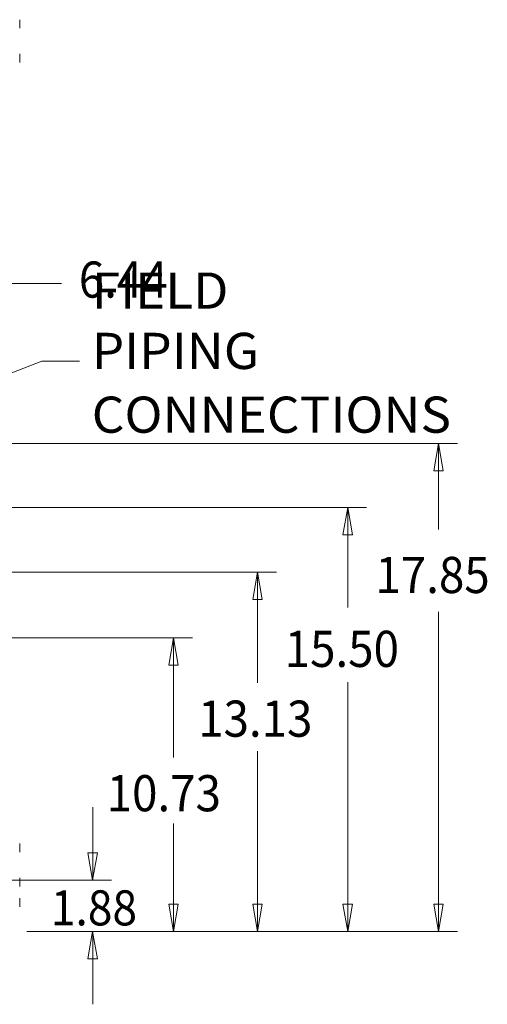
# Model space of a CAD drawing. Units: inches. Extents: x -135 to 247, y -144 to 162.
# Drawn here: x 52 to 70, y 90 to 126 of the extents above; entities that cross this region are included whole.
import ezdxf

# ---------------------------------------------------------------- set-up
doc = ezdxf.new("R2010")
doc.units = ezdxf.units.IN
doc.header["$MEASUREMENT"] = 0
doc.layers.add('Layer 1', color=7, linetype='Continuous')

msp = doc.modelspace()

# ---------------------------------------------------------------- linework, layer by layer
at = {"layer": 'Layer 1', "color": 7, "lineweight": 15}
for points in [[(52.395, 126.033), (52.395, 125.72)], [(52.395, 124.779), (52.395, 124.466)], [(45.517, 116.35), (53.927, 116.35)], [(46.167, 110.782), (53.203, 113.501)], [(53.2, 113.503), (54.591, 113.503)], [(46.073, 110.488), (68.454, 110.488)], [(67.933, 109.485), (67.586, 109.485), (67.759, 110.489)], [(67.759, 110.488), (67.933, 109.485)], [(67.761, 110.486), (67.761, 107.324)], [(46.073, 108.13), (65.12, 108.13)], [(64.426, 108.13), (64.6, 107.127), (64.252, 107.127), (64.426, 108.13)], [(64.427, 108.128), (64.427, 104.468)], [(46.073, 105.76), (61.815, 105.76)], [(61.12, 105.76), (61.293, 104.757), (60.947, 104.757), (61.12, 105.76)], [(61.122, 105.758), (61.122, 101.703)], [(67.761, 92.584), (67.761, 104.305)], [(46.073, 103.35), (58.733, 103.35)], [(58.038, 103.35), (58.212, 102.346), (57.865, 102.346), (58.038, 103.35)], [(58.04, 103.348), (58.04, 98.968)], [(64.427, 92.584), (64.427, 101.723)], [(61.122, 92.584), (61.122, 99.196)], [(55.07, 94.467), (55.07, 97.142)], [(58.04, 92.583), (58.04, 96.546)], [(52.395, 95.803), (52.395, 95.489)], [(55.068, 94.469), (54.894, 95.472), (55.242, 95.472), (55.068, 94.469)], [(45.363, 94.469), (55.763, 94.469)], [(52.395, 94.55), (52.395, 94.236)], [(52.395, 93.797), (52.395, 93.484)], [(58.038, 92.585), (57.865, 93.588), (58.212, 93.588), (58.038, 92.585)], [(61.12, 92.585), (60.947, 93.588), (61.293, 93.588), (61.12, 92.585)], [(64.426, 92.585), (64.252, 93.588), (64.6, 93.588), (64.426, 92.585)], [(67.759, 92.585), (67.586, 93.588), (67.933, 93.588), (67.759, 92.585)], [(52.649, 92.585), (68.455, 92.585)], [(55.068, 92.585), (55.242, 91.582), (54.894, 91.582), (55.068, 92.585)], [(55.07, 92.584), (55.07, 89.908)]]:
    msp.add_lwpolyline(points, dxfattribs=at)

# ---------------------------------------------------------------- texts
at = {"layer": 'Layer 1', "color": 7, "attachment_point": 7}
for s, insert, char_height in [('\\fArial|b0|i0|c0|p34;\\W0.927391;6.44', (54.561, 115.835), 1.32658), ('\\fArial|b0|i0|c0|p34;\\W1.03967;FIELD PIPING', (55.036, 113.219), 1.32658), ('\\fArial|b0|i0|c0|p34;\\W1.03967;CONNECTIONS', (55.036, 110.878), 1.32658), ('\\fArial|b0|i0|c0|p34;\\W0.927391;17.85', (65.444, 104.997), 1.32658), ('\\fArial|b0|i0|c0|p34;\\W0.927391;15.50', (62.115, 102.287), 1.32658), ('\\fArial|b0|i0|c0|p34;\\W0.927391;13.13', (58.94, 99.726), 1.32658), ('\\fArial|b0|i0|c0|p34;\\W0.927391;10.73', (55.584, 96.991), 1.32658), ('\\fArial|b0|i0|c0|p34;\\W0.927398;1.88', (53.536, 92.804), 1.28637)]:
    msp.add_mtext(s, dxfattribs=dict(at, insert=insert, char_height=char_height))

doc.saveas('drawing.dxf')
